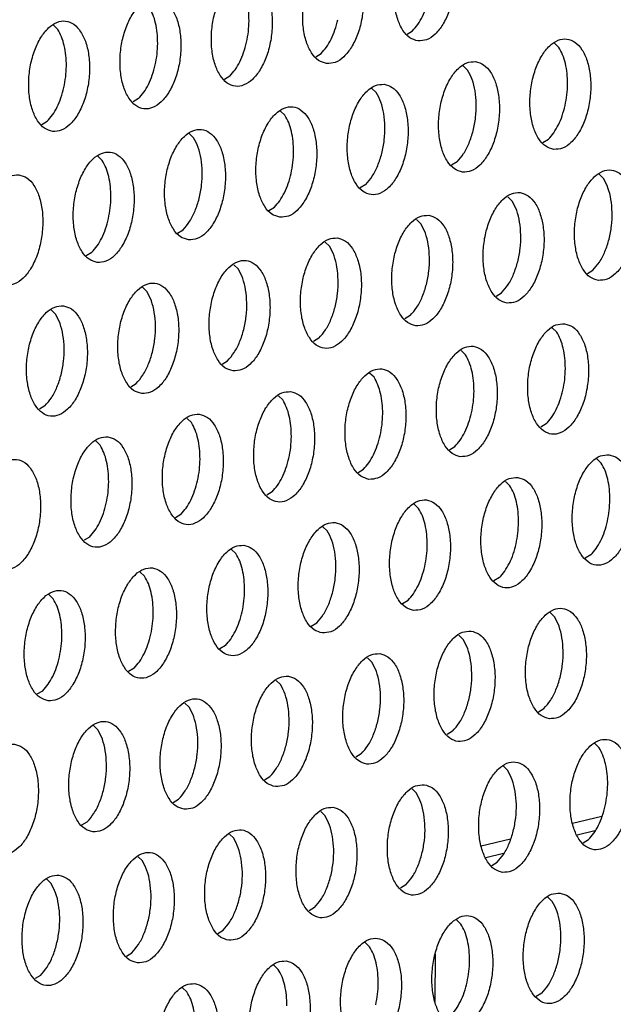
# Model space of a CAD drawing. Units: millimetres. Extents: x 0 to 594, y -13 to 407.
# Drawn here: x 448 to 450, y 61 to 65 of the extents above; entities that cross this region are included whole.
import ezdxf

# ---------------------------------------------------------------- set-up
doc = ezdxf.new("R2010")
doc.units = ezdxf.units.MM

# ---------------------------------------------------------------- blocks, each defined once
blk = doc.blocks.new('standkonsole_vkl_wandstehend_links_02_02__52', base_point=(3547.439, 473.383))
at = {"color": 1, "linetype": 'Continuous'}
for p, q in [((3601.538, 493.34), (3602.59, 493.6)), ((3601.705, 492.924), (3602.345, 493.082)), ((3598.249, 492.526), (3599.301, 492.786)), ((3598.416, 492.11), (3599.056, 492.268)), ((3596.59, 486.932), (3596.603, 488.641))]:
    blk.add_line(p, q, dxfattribs=at)
blk = doc.blocks.new('ansaugblende_lochung_rv4_6_bg67_wandstehend__61', base_point=(3529.059, 455.164))
at = {"color": 1, "linetype": 'Continuous'}
for p, q in [((3583, 521.909), (3582.841, 522.061)), ((3595.58, 521.742), (3595.776, 521.861)), ((3601.051, 521.263), (3600.893, 521.416)), ((3592.29, 520.928), (3592.487, 521.047)), ((3597.604, 520.602), (3597.762, 520.449)), ((3589.198, 520.233), (3589.001, 520.114)), ((3594.314, 519.788), (3594.473, 519.635)), ((3585.908, 519.419), (3585.711, 519.3)), ((3591.183, 518.821), (3591.025, 518.974)), ((3582.422, 518.486), (3582.619, 518.605)), ((3587.894, 518.007), (3587.735, 518.16)), ((3600.474, 517.841), (3600.671, 517.959)), ((3584.604, 517.193), (3584.446, 517.346)), ((3597.381, 517.145), (3597.184, 517.027)), ((3602.656, 516.548), (3602.498, 516.7)), ((3594.092, 516.331), (3593.895, 516.212)), ((3599.367, 515.734), (3599.208, 515.886)), ((3590.605, 515.398), (3590.802, 515.517)), ((3595.919, 515.072), (3596.077, 514.919)), ((3587.316, 514.584), (3587.513, 514.703)), ((3592.63, 514.258), (3592.788, 514.105)), ((3584.027, 513.77), (3584.224, 513.889)), ((3589.499, 513.291), (3589.34, 513.444)), ((3602.078, 513.125), (3602.275, 513.244)), ((3586.209, 512.477), (3586.051, 512.63)), ((3598.789, 512.311), (3598.986, 512.43)), ((3582.761, 511.816), (3582.92, 511.663)), ((3595.697, 511.615), (3595.5, 511.497)), ((3600.813, 511.17), (3600.971, 511.018)), ((3592.407, 510.801), (3592.21, 510.683)), ((3597.682, 510.204), (3597.524, 510.356)), ((3588.921, 509.868), (3589.118, 509.987)), ((3594.393, 509.39), (3594.234, 509.542)), ((3585.631, 509.054), (3585.828, 509.173)), ((3590.945, 508.728), (3591.103, 508.575)), ((3582.539, 508.359), (3582.342, 508.24)), ((3587.656, 507.914), (3587.814, 507.761)), ((3600.591, 507.714), (3600.394, 507.595)), ((3584.366, 507.1), (3584.525, 506.947)), ((3597.104, 506.781), (3597.301, 506.9)), ((3602.418, 506.454), (3602.576, 506.302)), ((3593.815, 505.967), (3594.012, 506.086)), ((3599.128, 505.64), (3599.287, 505.488)), ((3590.723, 505.271), (3590.526, 505.153)), ((3595.997, 504.674), (3595.839, 504.826)), ((3587.433, 504.457), (3587.236, 504.339)), ((3592.708, 503.86), (3592.55, 504.012)), ((3584.144, 503.643), (3583.947, 503.524)), ((3589.26, 503.198), (3589.419, 503.046)), ((3602.195, 502.998), (3601.999, 502.879)), ((3585.971, 502.384), (3586.129, 502.232)), ((3598.906, 502.184), (3598.709, 502.065)), ((3582.84, 501.417), (3582.682, 501.57)), ((3595.42, 501.251), (3595.617, 501.37)), ((3600.892, 500.772), (3600.733, 500.925)), ((3592.13, 500.437), (3592.327, 500.556)), ((3597.444, 500.11), (3597.602, 499.958)), ((3589.038, 499.742), (3588.841, 499.623)), ((3594.154, 499.296), (3594.313, 499.144)), ((3585.749, 498.928), (3585.552, 498.809)), ((3591.023, 498.33), (3590.865, 498.482)), ((3582.262, 497.995), (3582.459, 498.113)), ((3587.734, 497.516), (3587.576, 497.668)), ((3600.314, 497.349), (3600.511, 497.468)), ((3584.445, 496.702), (3584.286, 496.854)), ((3597.221, 496.654), (3597.025, 496.535)), ((3602.496, 496.056), (3602.338, 496.209)), ((3593.932, 495.84), (3593.735, 495.721)), ((3599.207, 495.242), (3599.049, 495.395)), ((3590.446, 494.907), (3590.643, 495.026)), ((3595.759, 494.581), (3595.918, 494.428)), ((3587.156, 494.093), (3587.353, 494.212)), ((3592.47, 493.767), (3592.628, 493.614)), ((3583.867, 493.279), (3584.064, 493.398)), ((3589.339, 492.8), (3589.18, 492.952)), ((3601.919, 492.633), (3602.116, 492.752)), ((3586.049, 491.986), (3585.891, 492.138)), ((3598.629, 491.819), (3598.826, 491.938)), ((3582.602, 491.324), (3582.76, 491.172)), ((3595.537, 491.124), (3595.34, 491.005)), ((3600.653, 490.679), (3600.812, 490.526)), ((3592.247, 490.31), (3592.05, 490.191)), ((3597.522, 489.712), (3597.364, 489.865)), ((3588.761, 489.377), (3588.958, 489.496)), ((3594.233, 488.898), (3594.075, 489.051)), ((3585.472, 488.563), (3585.669, 488.682)), ((3590.785, 488.237), (3590.944, 488.084)), ((3582.379, 487.868), (3582.182, 487.749)), ((3587.496, 487.423), (3587.654, 487.27)), ((3600.431, 487.222), (3600.234, 487.104))]:
    blk.add_line(p, q, dxfattribs=at)
for points in [[(3595.975, 521.495), (3596.286, 521.54), (3596.591, 521.742), (3596.865, 522.085), (3597.085, 522.542), (3597.235, 523.074), (3597.301, 523.639), (3597.279, 524.192), (3597.17, 524.687), (3596.983, 525.084), (3596.733, 525.352), (3596.44, 525.467), (3596.129, 525.422), (3595.824, 525.22), (3595.55, 524.877), (3595.329, 524.42), (3595.18, 523.888), (3595.114, 523.323), (3595.136, 522.77), (3595.245, 522.275), (3595.432, 521.878), (3595.682, 521.61), (3595.975, 521.495)], [(3592.685, 520.681), (3592.996, 520.726), (3593.301, 520.928), (3593.575, 521.271), (3593.796, 521.728), (3593.945, 522.26), (3594.012, 522.825), (3593.989, 523.378), (3593.88, 523.873), (3593.693, 524.27), (3593.443, 524.537), (3593.151, 524.653), (3592.839, 524.608), (3592.534, 524.406), (3592.261, 524.063), (3592.04, 523.606), (3591.89, 523.074), (3591.824, 522.509), (3591.847, 521.956), (3591.956, 521.461), (3592.143, 521.064), (3592.393, 520.796), (3592.685, 520.681)], [(3589.861, 523.839), (3589.55, 523.794), (3589.245, 523.592), (3588.971, 523.249), (3588.751, 522.792), (3588.601, 522.26), (3588.535, 521.694), (3588.557, 521.142), (3588.666, 520.647), (3588.853, 520.25), (3589.103, 519.982), (3589.396, 519.866), (3589.707, 519.912), (3590.012, 520.114), (3590.286, 520.457), (3590.507, 520.913), (3590.656, 521.446), (3590.722, 522.011), (3590.7, 522.564), (3590.591, 523.059), (3590.404, 523.456), (3590.154, 523.723), (3589.861, 523.839)], [(3589.889, 522.222), (3589.871, 522.602), (3589.811, 522.956), (3589.712, 523.272), (3589.578, 523.537)], [(3586.572, 523.025), (3586.261, 522.98), (3585.956, 522.778), (3585.682, 522.434), (3585.461, 521.978), (3585.312, 521.446), (3585.245, 520.88), (3585.268, 520.328), (3585.377, 519.833), (3585.564, 519.436), (3585.814, 519.168), (3586.106, 519.052), (3586.418, 519.097), (3586.723, 519.3), (3586.997, 519.643), (3587.217, 520.099), (3587.367, 520.632), (3587.433, 521.197), (3587.411, 521.75), (3587.301, 522.245), (3587.114, 522.642), (3586.864, 522.909), (3586.572, 523.025)], [(3595.776, 521.861), (3595.967, 522.09), (3596.135, 522.377), (3596.274, 522.709), (3596.378, 523.075)], [(3586.599, 521.408), (3586.581, 521.788), (3586.522, 522.142), (3586.423, 522.458), (3586.289, 522.723)], [(3582.817, 518.238), (3583.128, 518.283), (3583.433, 518.486), (3583.707, 518.829), (3583.928, 519.285), (3584.077, 519.818), (3584.144, 520.383), (3584.121, 520.936), (3584.012, 521.431), (3583.825, 521.828), (3583.575, 522.095), (3583.283, 522.211), (3582.971, 522.166), (3582.666, 521.964), (3582.392, 521.62), (3582.172, 521.164), (3582.022, 520.632), (3581.956, 520.066), (3581.978, 519.514), (3582.087, 519.019), (3582.275, 518.621), (3582.525, 518.354), (3582.817, 518.238)], [(3589.198, 520.233), (3589.389, 520.462), (3589.557, 520.748), (3589.695, 521.081), (3589.799, 521.447), (3589.865, 521.832), (3589.889, 522.222)], [(3592.487, 521.047), (3592.678, 521.276), (3592.846, 521.563), (3592.985, 521.895), (3593.089, 522.261)], [(3583.221, 519.819), (3583.286, 520.204), (3583.31, 520.594), (3583.292, 520.973), (3583.232, 521.328), (3583.134, 521.644), (3583, 521.909)], [(3585.908, 519.419), (3586.099, 519.648), (3586.267, 519.934), (3586.406, 520.267), (3586.51, 520.633), (3586.575, 521.018), (3586.599, 521.408)], [(3600.869, 517.593), (3601.18, 517.638), (3601.485, 517.84), (3601.759, 518.184), (3601.98, 518.64), (3602.129, 519.172), (3602.195, 519.738), (3602.173, 520.29), (3602.064, 520.785), (3601.877, 521.182), (3601.627, 521.45), (3601.334, 521.566), (3601.023, 521.521), (3600.718, 521.318), (3600.444, 520.975), (3600.223, 520.519), (3600.074, 519.986), (3600.008, 519.421), (3600.03, 518.868), (3600.139, 518.373), (3600.326, 517.976), (3600.576, 517.709), (3600.869, 517.593)], [(3601.272, 519.173), (3601.338, 519.559), (3601.362, 519.949), (3601.344, 520.328), (3601.284, 520.683), (3601.185, 520.998), (3601.051, 521.263)], [(3598.045, 520.752), (3597.734, 520.707), (3597.429, 520.504), (3597.155, 520.161), (3596.934, 519.705), (3596.785, 519.172), (3596.718, 518.607), (3596.741, 518.054), (3596.85, 517.559), (3597.037, 517.162), (3597.287, 516.895), (3597.579, 516.779), (3597.891, 516.824), (3598.196, 517.026), (3598.469, 517.369), (3598.69, 517.826), (3598.84, 518.358), (3598.906, 518.924), (3598.884, 519.476), (3598.774, 519.971), (3598.587, 520.368), (3598.337, 520.636), (3598.045, 520.752)], [(3597.381, 517.145), (3597.617, 517.441), (3597.814, 517.822), (3597.96, 518.265), (3598.048, 518.745), (3598.072, 519.231), (3598.03, 519.695), (3597.924, 520.11), (3597.762, 520.449)], [(3594.755, 519.938), (3594.444, 519.892), (3594.139, 519.69), (3593.865, 519.347), (3593.645, 518.891), (3593.495, 518.358), (3593.429, 517.793), (3593.451, 517.24), (3593.56, 516.745), (3593.748, 516.348), (3593.997, 516.081), (3594.29, 515.965), (3594.601, 516.01), (3594.906, 516.212), (3595.18, 516.555), (3595.401, 517.012), (3595.55, 517.544), (3595.617, 518.11), (3595.594, 518.662), (3595.485, 519.157), (3595.298, 519.554), (3595.048, 519.822), (3594.755, 519.938)], [(3582.619, 518.605), (3582.81, 518.834), (3582.978, 519.12), (3583.117, 519.453), (3583.221, 519.819)], [(3594.092, 516.331), (3594.327, 516.627), (3594.524, 517.008), (3594.671, 517.451), (3594.759, 517.931), (3594.782, 518.417), (3594.74, 518.881), (3594.635, 519.296), (3594.473, 519.635)], [(3591.001, 515.151), (3591.312, 515.196), (3591.617, 515.398), (3591.891, 515.741), (3592.111, 516.198), (3592.261, 516.73), (3592.327, 517.295), (3592.305, 517.848), (3592.196, 518.343), (3592.008, 518.74), (3591.759, 519.008), (3591.466, 519.123), (3591.155, 519.078), (3590.85, 518.876), (3590.576, 518.533), (3590.355, 518.076), (3590.206, 517.544), (3590.14, 516.979), (3590.162, 516.426), (3590.271, 515.931), (3590.458, 515.534), (3590.708, 515.266), (3591.001, 515.151)], [(3600.671, 517.959), (3600.862, 518.189), (3601.03, 518.475), (3601.168, 518.807), (3601.272, 519.173)], [(3591.404, 516.731), (3591.469, 517.117), (3591.493, 517.506), (3591.475, 517.886), (3591.416, 518.24), (3591.317, 518.556), (3591.183, 518.821)], [(3587.711, 514.337), (3588.022, 514.382), (3588.327, 514.584), (3588.601, 514.927), (3588.822, 515.384), (3588.971, 515.916), (3589.038, 516.481), (3589.015, 517.034), (3588.906, 517.529), (3588.719, 517.926), (3588.469, 518.194), (3588.177, 518.309), (3587.865, 518.264), (3587.56, 518.062), (3587.287, 517.719), (3587.066, 517.262), (3586.916, 516.73), (3586.85, 516.165), (3586.872, 515.612), (3586.982, 515.117), (3587.169, 514.72), (3587.419, 514.452), (3587.711, 514.337)], [(3587.513, 514.703), (3587.748, 514.999), (3587.945, 515.38), (3588.092, 515.823), (3588.18, 516.302), (3588.204, 516.789), (3588.161, 517.253), (3588.056, 517.667), (3587.894, 518.007)], [(3584.422, 513.522), (3584.733, 513.568), (3585.038, 513.77), (3585.312, 514.113), (3585.533, 514.569), (3585.682, 515.102), (3585.748, 515.667), (3585.726, 516.22), (3585.617, 516.715), (3585.43, 517.112), (3585.18, 517.379), (3584.887, 517.495), (3584.576, 517.45), (3584.271, 517.248), (3583.997, 516.905), (3583.777, 516.448), (3583.627, 515.916), (3583.561, 515.35), (3583.583, 514.798), (3583.692, 514.303), (3583.879, 513.906), (3584.129, 513.638), (3584.422, 513.522)], [(3584.825, 515.103), (3584.891, 515.488), (3584.915, 515.878), (3584.897, 516.258), (3584.837, 516.612), (3584.738, 516.928), (3584.604, 517.193)], [(3581.598, 516.681), (3581.287, 516.636), (3580.982, 516.434), (3580.708, 516.09), (3580.487, 515.634), (3580.338, 515.102), (3580.271, 514.536), (3580.294, 513.984), (3580.403, 513.489), (3580.59, 513.092), (3580.84, 512.824), (3581.132, 512.708), (3581.444, 512.753), (3581.749, 512.956), (3582.023, 513.299), (3582.243, 513.755), (3582.393, 514.288), (3582.459, 514.853), (3582.437, 515.406), (3582.327, 515.901), (3582.14, 516.298), (3581.89, 516.565), (3581.598, 516.681)], [(3590.802, 515.517), (3590.993, 515.746), (3591.161, 516.033), (3591.3, 516.365), (3591.404, 516.731)], [(3602.473, 512.877), (3602.785, 512.922), (3603.09, 513.125), (3603.364, 513.468), (3603.584, 513.924), (3603.734, 514.456), (3603.8, 515.022), (3603.778, 515.574), (3603.669, 516.069), (3603.481, 516.467), (3603.231, 516.734), (3602.939, 516.85), (3602.628, 516.805), (3602.323, 516.602), (3602.049, 516.259), (3601.828, 515.803), (3601.679, 515.27), (3601.612, 514.705), (3601.635, 514.153), (3601.744, 513.658), (3601.931, 513.26), (3602.181, 512.993), (3602.473, 512.877)], [(3602.275, 513.244), (3602.511, 513.539), (3602.708, 513.92), (3602.855, 514.364), (3602.942, 514.843), (3602.966, 515.329), (3602.924, 515.794), (3602.818, 516.208), (3602.656, 516.548)], [(3599.184, 512.063), (3599.495, 512.108), (3599.8, 512.31), (3600.074, 512.654), (3600.295, 513.11), (3600.444, 513.642), (3600.511, 514.208), (3600.488, 514.76), (3600.379, 515.255), (3600.192, 515.653), (3599.942, 515.92), (3599.65, 516.036), (3599.338, 515.991), (3599.033, 515.788), (3598.759, 515.445), (3598.539, 514.989), (3598.389, 514.456), (3598.323, 513.891), (3598.345, 513.338), (3598.455, 512.843), (3598.642, 512.446), (3598.892, 512.179), (3599.184, 512.063)], [(3598.986, 512.43), (3599.221, 512.725), (3599.418, 513.106), (3599.565, 513.55), (3599.653, 514.029), (3599.676, 514.515), (3599.634, 514.979), (3599.529, 515.394), (3599.367, 515.734)], [(3584.224, 513.889), (3584.415, 514.118), (3584.583, 514.404), (3584.721, 514.737), (3584.825, 515.103)], [(3596.36, 515.222), (3596.049, 515.177), (3595.744, 514.974), (3595.47, 514.631), (3595.249, 514.175), (3595.1, 513.642), (3595.034, 513.077), (3595.056, 512.524), (3595.165, 512.029), (3595.352, 511.632), (3595.602, 511.365), (3595.895, 511.249), (3596.206, 511.294), (3596.511, 511.496), (3596.785, 511.84), (3597.005, 512.296), (3597.155, 512.828), (3597.221, 513.394), (3597.199, 513.946), (3597.09, 514.441), (3596.903, 514.838), (3596.653, 515.106), (3596.36, 515.222)], [(3595.697, 511.615), (3595.932, 511.911), (3596.129, 512.292), (3596.276, 512.736), (3596.364, 513.215), (3596.387, 513.701), (3596.345, 514.165), (3596.24, 514.58), (3596.077, 514.919)], [(3593.071, 514.408), (3592.76, 514.363), (3592.455, 514.16), (3592.181, 513.817), (3591.96, 513.361), (3591.811, 512.828), (3591.744, 512.263), (3591.767, 511.71), (3591.876, 511.215), (3592.063, 510.818), (3592.313, 510.551), (3592.605, 510.435), (3592.917, 510.48), (3593.222, 510.682), (3593.495, 511.026), (3593.716, 511.482), (3593.866, 512.014), (3593.932, 512.58), (3593.91, 513.132), (3593.8, 513.627), (3593.613, 514.024), (3593.363, 514.292), (3593.071, 514.408)], [(3592.407, 510.801), (3592.643, 511.097), (3592.84, 511.478), (3592.986, 511.921), (3593.074, 512.401), (3593.098, 512.887), (3593.055, 513.351), (3592.95, 513.766), (3592.788, 514.105)], [(3589.316, 509.621), (3589.627, 509.666), (3589.932, 509.868), (3590.206, 510.211), (3590.427, 510.668), (3590.576, 511.2), (3590.642, 511.766), (3590.62, 512.318), (3590.511, 512.813), (3590.324, 513.21), (3590.074, 513.478), (3589.781, 513.594), (3589.47, 513.548), (3589.165, 513.346), (3588.891, 513.003), (3588.671, 512.547), (3588.521, 512.014), (3588.455, 511.449), (3588.477, 510.896), (3588.586, 510.401), (3588.774, 510.004), (3589.023, 509.737), (3589.316, 509.621)], [(3589.118, 509.987), (3589.353, 510.283), (3589.55, 510.664), (3589.697, 511.107), (3589.785, 511.587), (3589.808, 512.073), (3589.766, 512.537), (3589.661, 512.952), (3589.499, 513.291)], [(3586.027, 508.807), (3586.338, 508.852), (3586.643, 509.054), (3586.917, 509.397), (3587.137, 509.854), (3587.287, 510.386), (3587.353, 510.951), (3587.331, 511.504), (3587.222, 511.999), (3587.034, 512.396), (3586.785, 512.664), (3586.492, 512.779), (3586.181, 512.734), (3585.876, 512.532), (3585.602, 512.189), (3585.381, 511.732), (3585.232, 511.2), (3585.166, 510.635), (3585.188, 510.082), (3585.297, 509.587), (3585.484, 509.19), (3585.734, 508.922), (3586.027, 508.807)], [(3585.828, 509.173), (3586.064, 509.469), (3586.261, 509.85), (3586.408, 510.293), (3586.495, 510.773), (3586.519, 511.259), (3586.477, 511.723), (3586.371, 512.138), (3586.209, 512.477)], [(3583.203, 511.965), (3582.891, 511.92), (3582.586, 511.718), (3582.313, 511.375), (3582.092, 510.918), (3581.942, 510.386), (3581.876, 509.821), (3581.898, 509.268), (3582.008, 508.773), (3582.195, 508.376), (3582.445, 508.108), (3582.737, 507.993), (3583.048, 508.038), (3583.353, 508.24), (3583.627, 508.583), (3583.848, 509.04), (3583.997, 509.572), (3584.064, 510.137), (3584.041, 510.69), (3583.932, 511.185), (3583.745, 511.582), (3583.495, 511.85), (3583.203, 511.965)], [(3582.539, 508.359), (3582.774, 508.655), (3582.971, 509.036), (3583.118, 509.479), (3583.206, 509.958), (3583.23, 510.445), (3583.187, 510.909), (3583.082, 511.323), (3582.92, 511.663)], [(3601.254, 511.32), (3600.943, 511.275), (3600.638, 511.073), (3600.364, 510.729), (3600.144, 510.273), (3599.994, 509.741), (3599.928, 509.175), (3599.95, 508.623), (3600.059, 508.128), (3600.246, 507.73), (3600.496, 507.463), (3600.789, 507.347), (3601.1, 507.392), (3601.405, 507.595), (3601.679, 507.938), (3601.9, 508.394), (3602.049, 508.927), (3602.115, 509.492), (3602.093, 510.045), (3601.984, 510.54), (3601.797, 510.937), (3601.547, 511.204), (3601.254, 511.32)], [(3601.282, 509.703), (3601.264, 510.082), (3601.204, 510.437), (3601.106, 510.753), (3600.971, 511.018)], [(3597.499, 506.533), (3597.811, 506.578), (3598.116, 506.781), (3598.39, 507.124), (3598.61, 507.58), (3598.76, 508.113), (3598.826, 508.678), (3598.804, 509.23), (3598.695, 509.725), (3598.507, 510.123), (3598.257, 510.39), (3597.965, 510.506), (3597.654, 510.461), (3597.349, 510.258), (3597.075, 509.915), (3596.854, 509.459), (3596.705, 508.927), (3596.638, 508.361), (3596.661, 507.809), (3596.77, 507.314), (3596.957, 506.916), (3597.207, 506.649), (3597.499, 506.533)], [(3597.903, 508.114), (3597.968, 508.499), (3597.992, 508.889), (3597.974, 509.268), (3597.915, 509.623), (3597.816, 509.939), (3597.682, 510.204)], [(3594.21, 505.719), (3594.521, 505.764), (3594.826, 505.966), (3595.1, 506.31), (3595.321, 506.766), (3595.47, 507.298), (3595.537, 507.864), (3595.514, 508.416), (3595.405, 508.911), (3595.218, 509.309), (3594.968, 509.576), (3594.676, 509.692), (3594.364, 509.647), (3594.059, 509.444), (3593.785, 509.101), (3593.565, 508.645), (3593.415, 508.112), (3593.349, 507.547), (3593.371, 506.994), (3593.481, 506.5), (3593.668, 506.102), (3593.918, 505.835), (3594.21, 505.719)], [(3600.591, 507.714), (3600.782, 507.943), (3600.95, 508.229), (3601.088, 508.562), (3601.192, 508.928), (3601.258, 509.313), (3601.282, 509.703)], [(3594.614, 507.3), (3594.679, 507.685), (3594.703, 508.075), (3594.685, 508.454), (3594.625, 508.809), (3594.527, 509.125), (3594.393, 509.39)], [(3591.386, 508.878), (3591.075, 508.833), (3590.77, 508.63), (3590.496, 508.287), (3590.275, 507.831), (3590.126, 507.298), (3590.06, 506.733), (3590.082, 506.18), (3590.191, 505.685), (3590.378, 505.288), (3590.628, 505.021), (3590.921, 504.905), (3591.232, 504.95), (3591.537, 505.152), (3591.811, 505.496), (3592.031, 505.952), (3592.181, 506.484), (3592.247, 507.05), (3592.225, 507.602), (3592.116, 508.097), (3591.929, 508.495), (3591.679, 508.762), (3591.386, 508.878)], [(3591.414, 507.261), (3591.396, 507.64), (3591.336, 507.995), (3591.237, 508.31), (3591.103, 508.575)], [(3588.097, 508.064), (3587.786, 508.019), (3587.481, 507.816), (3587.207, 507.473), (3586.986, 507.017), (3586.837, 506.484), (3586.77, 505.919), (3586.793, 505.366), (3586.902, 504.871), (3587.089, 504.474), (3587.339, 504.207), (3587.631, 504.091), (3587.943, 504.136), (3588.248, 504.338), (3588.521, 504.682), (3588.742, 505.138), (3588.892, 505.67), (3588.958, 506.236), (3588.936, 506.788), (3588.826, 507.283), (3588.639, 507.68), (3588.389, 507.948), (3588.097, 508.064)], [(3597.301, 506.9), (3597.492, 507.129), (3597.66, 507.415), (3597.799, 507.748), (3597.903, 508.114)], [(3588.124, 506.447), (3588.106, 506.826), (3588.047, 507.181), (3587.948, 507.496), (3587.814, 507.761)], [(3584.807, 507.25), (3584.496, 507.204), (3584.191, 507.002), (3583.917, 506.659), (3583.697, 506.203), (3583.547, 505.67), (3583.481, 505.105), (3583.503, 504.552), (3583.612, 504.057), (3583.799, 503.66), (3584.049, 503.393), (3584.342, 503.277), (3584.653, 503.322), (3584.958, 503.524), (3585.232, 503.867), (3585.453, 504.324), (3585.602, 504.856), (3585.668, 505.422), (3585.646, 505.974), (3585.537, 506.469), (3585.35, 506.866), (3585.1, 507.134), (3584.807, 507.25)], [(3590.723, 505.271), (3590.914, 505.501), (3591.082, 505.787), (3591.22, 506.119), (3591.324, 506.485), (3591.39, 506.871), (3591.414, 507.261)], [(3594.012, 506.086), (3594.203, 506.315), (3594.371, 506.601), (3594.51, 506.934), (3594.614, 507.3)], [(3584.835, 505.633), (3584.817, 506.012), (3584.757, 506.366), (3584.659, 506.682), (3584.525, 506.947)], [(3581.052, 502.463), (3581.364, 502.508), (3581.669, 502.71), (3581.943, 503.053), (3582.163, 503.51), (3582.313, 504.042), (3582.379, 504.607), (3582.357, 505.16), (3582.248, 505.655), (3582.06, 506.052), (3581.811, 506.32), (3581.518, 506.435), (3581.207, 506.39), (3580.902, 506.188), (3580.628, 505.845), (3580.407, 505.388), (3580.258, 504.856), (3580.191, 504.291), (3580.214, 503.738), (3580.323, 503.243), (3580.51, 502.846), (3580.76, 502.579), (3581.052, 502.463)], [(3587.433, 504.457), (3587.624, 504.687), (3587.792, 504.973), (3587.931, 505.305), (3588.035, 505.671), (3588.1, 506.057), (3588.124, 506.447)], [(3602.859, 506.604), (3602.548, 506.559), (3602.243, 506.357), (3601.969, 506.014), (3601.748, 505.557), (3601.599, 505.025), (3601.533, 504.459), (3601.555, 503.907), (3601.664, 503.412), (3601.851, 503.015), (3602.101, 502.747), (3602.394, 502.631), (3602.705, 502.676), (3603.01, 502.879), (3603.284, 503.222), (3603.504, 503.678), (3603.654, 504.211), (3603.72, 504.776), (3603.698, 505.329), (3603.589, 505.824), (3603.402, 506.221), (3603.152, 506.488), (3602.859, 506.604)], [(3602.887, 504.987), (3602.868, 505.367), (3602.809, 505.721), (3602.71, 506.037), (3602.576, 506.302)], [(3599.57, 505.79), (3599.258, 505.745), (3598.953, 505.543), (3598.68, 505.199), (3598.459, 504.743), (3598.309, 504.211), (3598.243, 503.645), (3598.266, 503.093), (3598.375, 502.598), (3598.562, 502.201), (3598.812, 501.933), (3599.104, 501.817), (3599.416, 501.862), (3599.72, 502.065), (3599.994, 502.408), (3600.215, 502.864), (3600.365, 503.397), (3600.431, 503.962), (3600.408, 504.515), (3600.299, 505.01), (3600.112, 505.407), (3599.862, 505.674), (3599.57, 505.79)], [(3584.144, 503.643), (3584.335, 503.872), (3584.503, 504.159), (3584.642, 504.491), (3584.745, 504.857), (3584.811, 505.243), (3584.835, 505.633)], [(3599.597, 504.173), (3599.579, 504.553), (3599.52, 504.907), (3599.421, 505.223), (3599.287, 505.488)], [(3595.815, 501.003), (3596.126, 501.048), (3596.431, 501.251), (3596.705, 501.594), (3596.926, 502.05), (3597.075, 502.583), (3597.141, 503.148), (3597.119, 503.701), (3597.01, 504.196), (3596.823, 504.593), (3596.573, 504.86), (3596.28, 504.976), (3595.969, 504.931), (3595.664, 504.729), (3595.39, 504.385), (3595.17, 503.929), (3595.02, 503.397), (3594.954, 502.831), (3594.976, 502.279), (3595.085, 501.784), (3595.272, 501.386), (3595.522, 501.119), (3595.815, 501.003)], [(3602.195, 502.998), (3602.386, 503.227), (3602.555, 503.513), (3602.693, 503.846), (3602.797, 504.212), (3602.862, 504.597), (3602.887, 504.987)], [(3596.218, 502.584), (3596.284, 502.969), (3596.308, 503.359), (3596.29, 503.738), (3596.23, 504.093), (3596.132, 504.409), (3595.997, 504.674)], [(3592.525, 500.189), (3592.837, 500.234), (3593.142, 500.437), (3593.416, 500.78), (3593.636, 501.236), (3593.786, 501.769), (3593.852, 502.334), (3593.83, 502.886), (3593.72, 503.381), (3593.533, 503.779), (3593.283, 504.046), (3592.991, 504.162), (3592.68, 504.117), (3592.375, 503.914), (3592.101, 503.571), (3591.88, 503.115), (3591.731, 502.583), (3591.664, 502.017), (3591.687, 501.465), (3591.796, 500.97), (3591.983, 500.572), (3592.233, 500.305), (3592.525, 500.189)], [(3598.906, 502.184), (3599.097, 502.413), (3599.265, 502.699), (3599.404, 503.032), (3599.508, 503.398), (3599.573, 503.783), (3599.597, 504.173)], [(3592.327, 500.556), (3592.563, 500.851), (3592.76, 501.232), (3592.907, 501.676), (3592.994, 502.155), (3593.018, 502.641), (3592.976, 503.106), (3592.87, 503.52), (3592.708, 503.86)], [(3589.702, 503.348), (3589.39, 503.303), (3589.085, 503.1), (3588.811, 502.757), (3588.591, 502.301), (3588.441, 501.768), (3588.375, 501.203), (3588.397, 500.65), (3588.507, 500.156), (3588.694, 499.758), (3588.944, 499.491), (3589.236, 499.375), (3589.547, 499.42), (3589.852, 499.622), (3590.126, 499.966), (3590.347, 500.422), (3590.496, 500.954), (3590.563, 501.52), (3590.54, 502.072), (3590.431, 502.567), (3590.244, 502.965), (3589.994, 503.232), (3589.702, 503.348)], [(3589.729, 501.731), (3589.711, 502.11), (3589.651, 502.465), (3589.553, 502.781), (3589.419, 503.046)], [(3586.412, 502.534), (3586.101, 502.489), (3585.796, 502.286), (3585.522, 501.943), (3585.301, 501.487), (3585.152, 500.954), (3585.086, 500.389), (3585.108, 499.836), (3585.217, 499.341), (3585.404, 498.944), (3585.654, 498.677), (3585.947, 498.561), (3586.258, 498.606), (3586.563, 498.808), (3586.837, 499.152), (3587.057, 499.608), (3587.207, 500.14), (3587.273, 500.706), (3587.251, 501.258), (3587.142, 501.753), (3586.955, 502.151), (3586.705, 502.418), (3586.412, 502.534)], [(3595.617, 501.37), (3595.808, 501.599), (3595.976, 501.885), (3596.114, 502.218), (3596.218, 502.584)], [(3586.44, 500.917), (3586.422, 501.296), (3586.362, 501.651), (3586.263, 501.966), (3586.129, 502.232)], [(3582.657, 497.747), (3582.969, 497.792), (3583.274, 497.994), (3583.547, 498.338), (3583.768, 498.794), (3583.918, 499.326), (3583.984, 499.892), (3583.961, 500.444), (3583.852, 500.939), (3583.665, 501.336), (3583.415, 501.604), (3583.123, 501.72), (3582.812, 501.675), (3582.507, 501.472), (3582.233, 501.129), (3582.012, 500.673), (3581.863, 500.14), (3581.796, 499.575), (3581.819, 499.022), (3581.928, 498.527), (3582.115, 498.13), (3582.365, 497.863), (3582.657, 497.747)], [(3583.061, 499.327), (3583.126, 499.713), (3583.15, 500.103), (3583.132, 500.482), (3583.073, 500.837), (3582.974, 501.152), (3582.84, 501.417)], [(3589.038, 499.742), (3589.229, 499.971), (3589.397, 500.257), (3589.536, 500.59), (3589.64, 500.956), (3589.705, 501.341), (3589.729, 501.731)], [(3600.709, 497.101), (3601.02, 497.147), (3601.325, 497.349), (3601.599, 497.692), (3601.82, 498.148), (3601.969, 498.681), (3602.036, 499.246), (3602.013, 499.799), (3601.904, 500.294), (3601.717, 500.691), (3601.467, 500.958), (3601.175, 501.074), (3600.863, 501.029), (3600.558, 500.827), (3600.284, 500.484), (3600.064, 500.027), (3599.914, 499.495), (3599.848, 498.929), (3599.87, 498.377), (3599.979, 497.882), (3600.167, 497.485), (3600.416, 497.217), (3600.709, 497.101)], [(3585.749, 498.928), (3585.94, 499.157), (3586.108, 499.443), (3586.246, 499.776), (3586.35, 500.141), (3586.416, 500.527), (3586.44, 500.917)], [(3600.511, 497.468), (3600.746, 497.764), (3600.943, 498.145), (3601.09, 498.588), (3601.178, 499.067), (3601.201, 499.554), (3601.159, 500.018), (3601.054, 500.432), (3600.892, 500.772)], [(3597.885, 500.26), (3597.574, 500.215), (3597.269, 500.013), (3596.995, 499.67), (3596.774, 499.213), (3596.625, 498.681), (3596.559, 498.115), (3596.581, 497.563), (3596.69, 497.068), (3596.877, 496.671), (3597.127, 496.403), (3597.42, 496.287), (3597.731, 496.332), (3598.036, 496.535), (3598.31, 496.878), (3598.53, 497.334), (3598.68, 497.867), (3598.746, 498.432), (3598.724, 498.985), (3598.615, 499.48), (3598.428, 499.877), (3598.178, 500.144), (3597.885, 500.26)], [(3597.221, 496.654), (3597.457, 496.95), (3597.654, 497.331), (3597.801, 497.774), (3597.888, 498.253), (3597.912, 498.74), (3597.87, 499.204), (3597.764, 499.618), (3597.602, 499.958)], [(3582.459, 498.113), (3582.65, 498.343), (3582.818, 498.629), (3582.957, 498.961), (3583.061, 499.327)], [(3594.596, 499.446), (3594.284, 499.401), (3593.979, 499.199), (3593.706, 498.855), (3593.485, 498.399), (3593.335, 497.867), (3593.269, 497.301), (3593.292, 496.749), (3593.401, 496.254), (3593.588, 495.857), (3593.838, 495.589), (3594.13, 495.473), (3594.441, 495.518), (3594.746, 495.721), (3595.02, 496.064), (3595.241, 496.52), (3595.39, 497.053), (3595.457, 497.618), (3595.434, 498.171), (3595.325, 498.666), (3595.138, 499.063), (3594.888, 499.33), (3594.596, 499.446)], [(3593.932, 495.84), (3594.167, 496.136), (3594.364, 496.517), (3594.511, 496.96), (3594.599, 497.439), (3594.623, 497.926), (3594.58, 498.39), (3594.475, 498.804), (3594.313, 499.144)], [(3590.841, 494.659), (3591.152, 494.704), (3591.457, 494.907), (3591.731, 495.25), (3591.952, 495.706), (3592.101, 496.239), (3592.167, 496.804), (3592.145, 497.357), (3592.036, 497.852), (3591.849, 498.249), (3591.599, 498.516), (3591.306, 498.632), (3590.995, 498.587), (3590.69, 498.385), (3590.416, 498.041), (3590.196, 497.585), (3590.046, 497.053), (3589.98, 496.487), (3590.002, 495.935), (3590.111, 495.44), (3590.298, 495.042), (3590.548, 494.775), (3590.841, 494.659)], [(3590.643, 495.026), (3590.878, 495.322), (3591.075, 495.703), (3591.222, 496.146), (3591.31, 496.625), (3591.333, 497.111), (3591.291, 497.576), (3591.186, 497.99), (3591.023, 498.33)], [(3587.551, 493.845), (3587.863, 493.89), (3588.168, 494.093), (3588.442, 494.436), (3588.662, 494.892), (3588.812, 495.425), (3588.878, 495.99), (3588.856, 496.542), (3588.746, 497.037), (3588.559, 497.435), (3588.309, 497.702), (3588.017, 497.818), (3587.706, 497.773), (3587.401, 497.571), (3587.127, 497.227), (3586.906, 496.771), (3586.757, 496.239), (3586.69, 495.673), (3586.713, 495.121), (3586.822, 494.626), (3587.009, 494.228), (3587.259, 493.961), (3587.551, 493.845)], [(3587.353, 494.212), (3587.589, 494.507), (3587.786, 494.888), (3587.933, 495.332), (3588.02, 495.811), (3588.044, 496.297), (3588.002, 496.762), (3587.896, 497.176), (3587.734, 497.516)], [(3584.262, 493.031), (3584.573, 493.076), (3584.878, 493.278), (3585.152, 493.622), (3585.373, 494.078), (3585.522, 494.61), (3585.589, 495.176), (3585.566, 495.728), (3585.457, 496.223), (3585.27, 496.621), (3585.02, 496.888), (3584.728, 497.004), (3584.416, 496.959), (3584.111, 496.756), (3583.837, 496.413), (3583.617, 495.957), (3583.467, 495.424), (3583.401, 494.859), (3583.423, 494.307), (3583.533, 493.812), (3583.72, 493.414), (3583.97, 493.147), (3584.262, 493.031)], [(3584.064, 493.398), (3584.299, 493.693), (3584.496, 494.074), (3584.643, 494.518), (3584.731, 494.997), (3584.754, 495.483), (3584.712, 495.948), (3584.607, 496.362), (3584.445, 496.702)], [(3581.438, 496.19), (3581.127, 496.145), (3580.822, 495.942), (3580.548, 495.599), (3580.327, 495.143), (3580.178, 494.61), (3580.112, 494.045), (3580.134, 493.492), (3580.243, 492.997), (3580.43, 492.6), (3580.68, 492.333), (3580.973, 492.217), (3581.284, 492.262), (3581.589, 492.464), (3581.863, 492.808), (3582.083, 493.264), (3582.233, 493.796), (3582.299, 494.362), (3582.277, 494.914), (3582.168, 495.409), (3581.981, 495.807), (3581.731, 496.074), (3581.438, 496.19)], [(3602.314, 492.386), (3602.625, 492.431), (3602.93, 492.633), (3603.204, 492.976), (3603.425, 493.433), (3603.574, 493.965), (3603.64, 494.53), (3603.618, 495.083), (3603.509, 495.578), (3603.322, 495.975), (3603.072, 496.243), (3602.779, 496.358), (3602.468, 496.313), (3602.163, 496.111), (3601.889, 495.768), (3601.668, 495.311), (3601.519, 494.779), (3601.453, 494.214), (3601.475, 493.661), (3601.584, 493.166), (3601.771, 492.769), (3602.021, 492.502), (3602.314, 492.386)], [(3602.717, 493.966), (3602.783, 494.352), (3602.807, 494.741), (3602.789, 495.121), (3602.729, 495.475), (3602.63, 495.791), (3602.496, 496.056)], [(3599.024, 491.572), (3599.336, 491.617), (3599.641, 491.819), (3599.914, 492.162), (3600.135, 492.619), (3600.285, 493.151), (3600.351, 493.716), (3600.329, 494.269), (3600.219, 494.764), (3600.032, 495.161), (3599.782, 495.429), (3599.49, 495.544), (3599.179, 495.499), (3598.874, 495.297), (3598.6, 494.954), (3598.379, 494.497), (3598.23, 493.965), (3598.163, 493.4), (3598.186, 492.847), (3598.295, 492.352), (3598.482, 491.955), (3598.732, 491.687), (3599.024, 491.572)], [(3598.826, 491.938), (3599.062, 492.234), (3599.259, 492.615), (3599.405, 493.058), (3599.493, 493.537), (3599.517, 494.024), (3599.475, 494.488), (3599.369, 494.902), (3599.207, 495.242)], [(3596.201, 494.73), (3595.889, 494.685), (3595.584, 494.483), (3595.31, 494.14), (3595.09, 493.683), (3594.94, 493.151), (3594.874, 492.586), (3594.896, 492.033), (3595.005, 491.538), (3595.193, 491.141), (3595.442, 490.873), (3595.735, 490.758), (3596.046, 490.803), (3596.351, 491.005), (3596.625, 491.348), (3596.846, 491.804), (3596.995, 492.337), (3597.062, 492.902), (3597.039, 493.455), (3596.93, 493.95), (3596.743, 494.347), (3596.493, 494.614), (3596.201, 494.73)], [(3595.537, 491.124), (3595.772, 491.42), (3595.969, 491.801), (3596.116, 492.244), (3596.204, 492.723), (3596.227, 493.21), (3596.185, 493.674), (3596.08, 494.088), (3595.918, 494.428)], [(3592.911, 493.916), (3592.6, 493.871), (3592.295, 493.669), (3592.021, 493.326), (3591.8, 492.869), (3591.651, 492.337), (3591.585, 491.771), (3591.607, 491.219), (3591.716, 490.724), (3591.903, 490.327), (3592.153, 490.059), (3592.446, 489.943), (3592.757, 489.988), (3593.062, 490.191), (3593.336, 490.534), (3593.556, 490.99), (3593.706, 491.523), (3593.772, 492.088), (3593.75, 492.641), (3593.641, 493.136), (3593.454, 493.533), (3593.204, 493.8), (3592.911, 493.916)], [(3592.247, 490.31), (3592.483, 490.606), (3592.68, 490.987), (3592.827, 491.43), (3592.914, 491.909), (3592.938, 492.396), (3592.896, 492.86), (3592.79, 493.274), (3592.628, 493.614)], [(3602.116, 492.752), (3602.307, 492.981), (3602.475, 493.268), (3602.613, 493.6), (3602.717, 493.966)], [(3589.156, 489.129), (3589.467, 489.174), (3589.772, 489.377), (3590.046, 489.72), (3590.267, 490.176), (3590.416, 490.709), (3590.483, 491.274), (3590.46, 491.827), (3590.351, 492.322), (3590.164, 492.719), (3589.914, 492.986), (3589.622, 493.102), (3589.31, 493.057), (3589.005, 492.855), (3588.732, 492.511), (3588.511, 492.055), (3588.361, 491.523), (3588.295, 490.957), (3588.317, 490.405), (3588.427, 489.91), (3588.614, 489.513), (3588.864, 489.245), (3589.156, 489.129)], [(3588.958, 489.496), (3589.193, 489.792), (3589.39, 490.173), (3589.537, 490.616), (3589.625, 491.095), (3589.649, 491.582), (3589.606, 492.046), (3589.501, 492.46), (3589.339, 492.8)], [(3585.867, 488.315), (3586.178, 488.36), (3586.483, 488.563), (3586.757, 488.906), (3586.978, 489.362), (3587.127, 489.895), (3587.193, 490.46), (3587.171, 491.013), (3587.062, 491.508), (3586.875, 491.905), (3586.625, 492.172), (3586.332, 492.288), (3586.021, 492.243), (3585.716, 492.041), (3585.442, 491.697), (3585.222, 491.241), (3585.072, 490.709), (3585.006, 490.143), (3585.028, 489.591), (3585.137, 489.096), (3585.324, 488.698), (3585.574, 488.431), (3585.867, 488.315)], [(3585.669, 488.682), (3585.904, 488.978), (3586.101, 489.359), (3586.248, 489.802), (3586.336, 490.281), (3586.359, 490.767), (3586.317, 491.232), (3586.212, 491.646), (3586.049, 491.986)], [(3583.043, 491.474), (3582.732, 491.429), (3582.427, 491.227), (3582.153, 490.883), (3581.932, 490.427), (3581.783, 489.895), (3581.716, 489.329), (3581.739, 488.777), (3581.848, 488.282), (3582.035, 487.884), (3582.285, 487.617), (3582.577, 487.501), (3582.889, 487.546), (3583.194, 487.749), (3583.468, 488.092), (3583.688, 488.548), (3583.838, 489.081), (3583.904, 489.646), (3583.882, 490.199), (3583.772, 490.693), (3583.585, 491.091), (3583.335, 491.358), (3583.043, 491.474)], [(3582.379, 487.868), (3582.615, 488.163), (3582.812, 488.544), (3582.958, 488.988), (3583.046, 489.467), (3583.07, 489.953), (3583.028, 490.418), (3582.922, 490.832), (3582.76, 491.172)], [(3601.095, 490.829), (3600.783, 490.784), (3600.478, 490.581), (3600.204, 490.238), (3599.984, 489.782), (3599.834, 489.249), (3599.768, 488.684), (3599.79, 488.131), (3599.9, 487.636), (3600.087, 487.239), (3600.337, 486.972), (3600.629, 486.856), (3600.94, 486.901), (3601.245, 487.103), (3601.519, 487.446), (3601.74, 487.903), (3601.889, 488.435), (3601.956, 489.001), (3601.933, 489.553), (3601.824, 490.048), (3601.637, 490.445), (3601.387, 490.713), (3601.095, 490.829)], [(3600.431, 487.222), (3600.666, 487.518), (3600.863, 487.899), (3601.01, 488.342), (3601.098, 488.822), (3601.121, 489.308), (3601.079, 489.772), (3600.974, 490.187), (3600.812, 490.526)], [(3597.34, 486.042), (3597.651, 486.087), (3597.956, 486.289), (3598.23, 486.632), (3598.451, 487.089), (3598.6, 487.621), (3598.666, 488.186), (3598.644, 488.739), (3598.535, 489.234), (3598.348, 489.631), (3598.098, 489.899), (3597.805, 490.015), (3597.494, 489.969), (3597.189, 489.767), (3596.915, 489.424), (3596.694, 488.968), (3596.545, 488.435), (3596.479, 487.87), (3596.501, 487.317), (3596.61, 486.822), (3596.797, 486.425), (3597.047, 486.158), (3597.34, 486.042)], [(3597.743, 487.622), (3597.809, 488.008), (3597.833, 488.397), (3597.815, 488.777), (3597.755, 489.131), (3597.656, 489.447), (3597.522, 489.712)], [(3594.05, 485.228), (3594.362, 485.273), (3594.667, 485.475), (3594.94, 485.818), (3595.161, 486.275), (3595.311, 486.807), (3595.377, 487.372), (3595.355, 487.925), (3595.245, 488.42), (3595.058, 488.817), (3594.808, 489.085), (3594.516, 489.2), (3594.205, 489.155), (3593.9, 488.953), (3593.626, 488.61), (3593.405, 488.153), (3593.256, 487.621), (3593.189, 487.056), (3593.212, 486.503), (3593.321, 486.008), (3593.508, 485.611), (3593.758, 485.343), (3594.05, 485.228)], [(3594.454, 486.808), (3594.519, 487.193), (3594.543, 487.583), (3594.525, 487.963), (3594.466, 488.317), (3594.367, 488.633), (3594.233, 488.898)], [(3591.226, 488.386), (3590.915, 488.341), (3590.61, 488.139), (3590.336, 487.796), (3590.116, 487.339), (3589.966, 486.807), (3589.9, 486.242), (3589.922, 485.689), (3590.031, 485.194), (3590.219, 484.797), (3590.468, 484.529), (3590.761, 484.414), (3591.072, 484.459), (3591.377, 484.661), (3591.651, 485.004), (3591.872, 485.461), (3592.021, 485.993), (3592.087, 486.558), (3592.065, 487.111), (3591.956, 487.606), (3591.769, 488.003), (3591.519, 488.27), (3591.226, 488.386)], [(3591.254, 486.769), (3591.236, 487.149), (3591.176, 487.503), (3591.078, 487.819), (3590.944, 488.084)], [(3597.142, 486.408), (3597.333, 486.637), (3597.501, 486.924), (3597.639, 487.256), (3597.743, 487.622)], [(3587.937, 487.572), (3587.626, 487.527), (3587.321, 487.325), (3587.047, 486.982), (3586.826, 486.525), (3586.677, 485.993), (3586.611, 485.427), (3586.633, 484.875), (3586.742, 484.38), (3586.929, 483.983), (3587.179, 483.715), (3587.472, 483.599), (3587.783, 483.645), (3588.088, 483.847), (3588.362, 484.19), (3588.582, 484.646), (3588.732, 485.179), (3588.798, 485.744), (3588.776, 486.297), (3588.667, 486.792), (3588.479, 487.189), (3588.23, 487.456), (3587.937, 487.572)], [(3587.964, 485.955), (3587.946, 486.335), (3587.887, 486.689), (3587.788, 487.005), (3587.654, 487.27)]]:
    blk.add_spline(points, degree=3, dxfattribs=at)
blk = doc.blocks.new('verkleidung_umluft_bg67_wandstehend_an-re_kacontroller_links__70', base_point=(3352.158, 455.164))
for name, p in [('ansaugblende_lochung_rv4_6_bg67_wandstehend__61', (3529.059, 455.164)), ('standkonsole_vkl_wandstehend_links_02_02__52', (3547.439, 473.383))]:
    blk.add_blockref(name, p)
blk = doc.blocks.new('Allg_Ansicht1', base_point=(3904, 872))
blk.add_blockref('verkleidung_umluft_bg67_wandstehend_an-re_kacontroller_links__70', (3352.158, 455.164))

msp = doc.modelspace()

# ---------------------------------------------------------------- block references
at = {"xscale": 0.125, "yscale": 0.125, "zscale": 0.125}
msp.add_blockref('Allg_Ansicht1', (488, 109), dxfattribs=at)

doc.saveas('drawing.dxf')
